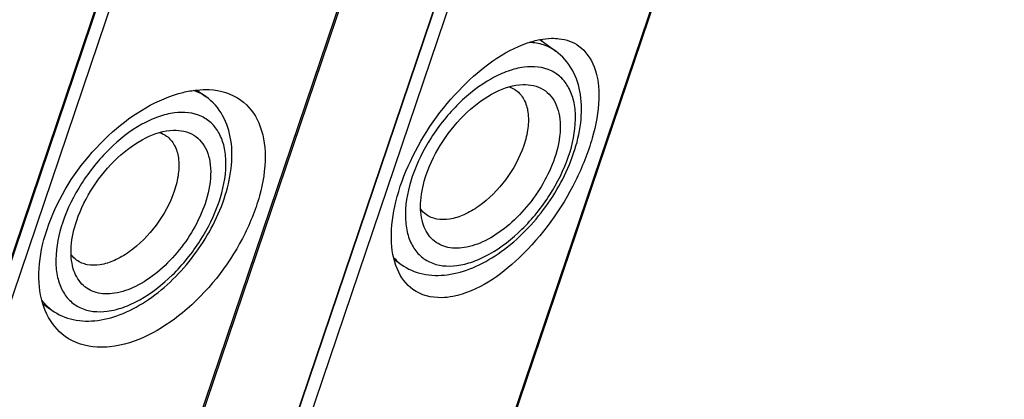
# Model space of a CAD drawing. Units: millimetres. Extents: x -3934 to -2884, y 558 to 1301.
# Drawn here: x -3053 to -3012, y 945 to 961 of the extents above; entities that cross this region are included whole.
import ezdxf

# ---------------------------------------------------------------- set-up
doc = ezdxf.new("R2010")
doc.units = ezdxf.units.MM
doc.layers.add('_26_DATUM_AXIS', color=7, linetype='Continuous')

msp = doc.modelspace()

# ---------------------------------------------------------------- linework, layer by layer
at = {"color": 7}
for p, q in [((-2949.6451, 1188.8891), (-3081.1271, 800.1921)), ((-2959.1412, 1187.7206), (-3090.7708, 798.5873)), ((-2959.2563, 1187.3212), (-3090.7384, 798.6242)), ((-3095.0037, 797.72), (-2963.5217, 1186.417)), ((-2973.856, 1185.9849), (-3105.4856, 796.8516)), ((-2973.952, 1185.5765), (-3105.4341, 796.8794))]:
    msp.add_line(p, q, dxfattribs=at)
at = {"color": 9}
for p, q in [((-2949.6983, 1188.8522), (-3081.1804, 800.1552)), ((-2958.7653, 1187.0821), (-3090.2473, 798.3851)), ((-3095.0882, 797.6721), (-2963.6061, 1186.3691)), ((-2973.4827, 1185.3348), (-3104.9648, 796.6377))]:
    msp.add_line(p, q, dxfattribs=at)
at = {"color": 7}
msp.add_arc((-3032.0542, 960.1398), 0.8731, 354.93837, 359.79555, dxfattribs=at)
for points, knots in [([(-3036.5655, 949.6856), (-3036.8539, 949.894), (-3037.3382, 950.5699), (-3037.5367, 951.8903), (-3037.321, 953.4397), (-3036.4853, 955.697), (-3034.7638, 958.149), (-3032.8105, 959.6357), (-3031.7807, 959.9888)], [0, 0, 0, 0, 0.0834268, 0.1841062, 0.3064941, 0.4467739, 0.7447779, 1, 1, 1, 1]), ([(-3030.7799, 960.1808), (-3030.6724, 960.1829), (-3030.2737, 960.167), (-3029.8755, 960.0266), (-3029.639, 959.8557)], [0, 0, 0, 0, 0.2691044, 1, 1, 1, 1]), ([(-3029.639, 959.8557), (-3029.348, 959.6454), (-3028.8717, 958.9277), (-3028.7497, 957.542), (-3029.0497, 955.9144), (-3030.0011, 953.5602), (-3031.7738, 951.071), (-3033.8542, 949.5987), (-3034.9032, 949.3946)], [0, 0, 0, 0, 0.0816452, 0.183279, 0.3097236, 0.4552064, 0.7569899, 1, 1, 1, 1]), ([(-3029.8595, 955.3751), (-3029.7204, 955.7863), (-3029.5233, 956.5986), (-3029.5132, 957.8044), (-3029.8448, 958.8835), (-3030.3274, 959.4427), (-3030.6092, 959.6464)], [0, 0, 0, 0, 0.2818381, 0.538398, 0.7742858, 1, 1, 1, 1]), ([(-3045.5893, 958.0208), (-3045.4161, 958.0389), (-3044.7819, 958.064), (-3044.1257, 957.8734), (-3043.7515, 957.6029)], [0, 0, 0, 0, 0.2738786, 1, 1, 1, 1]), ([(-3036.0105, 954.4786), (-3035.8445, 954.9693), (-3035.3673, 955.9165), (-3034.3788, 957.1037), (-3033.2363, 957.9525), (-3032.3686, 958.2367), (-3031.9717, 958.2486)], [0, 0, 0, 0, 0.2685817, 0.5433634, 0.7941224, 1, 1, 1, 1]), ([(-3032.2638, 958.0045), (-3032.1287, 957.9068), (-3031.8919, 957.6236), (-3031.7333, 957.0597), (-3031.7476, 956.3953), (-3031.8612, 955.9357), (-3031.9414, 955.6984)], [0, 0, 0, 0, 0.2022304, 0.4300673, 0.6961883, 1, 1, 1, 1]), ([(-3031.9717, 958.2486), (-3031.6818, 958.2573), (-3031.229, 958.1638), (-3030.7897, 957.7777), (-3030.5595, 957.3884), (-3030.4313, 956.9146), (-3030.3937, 956.1591), (-3030.523, 955.5697), (-3030.6552, 955.1789)], [0, 0, 0, 0, 0.2184533, 0.3230741, 0.4331703, 0.5542495, 0.6892114, 1, 1, 1, 1]), ([(-3051.0854, 947.7272), (-3051.408, 947.9605), (-3051.962, 948.6611), (-3052.253, 950.0445), (-3052.0738, 951.6343), (-3051.2279, 953.899), (-3049.3689, 956.3242), (-3047.2466, 957.655), (-3046.1515, 957.922)], [0, 0, 0, 0, 0.0909748, 0.1944185, 0.3154452, 0.4520356, 0.7424545, 1, 1, 1, 1]), ([(-3043.7515, 957.6029), (-3043.4245, 957.3666), (-3042.8725, 956.6256), (-3042.6561, 955.1705), (-3042.9265, 953.5051), (-3043.899, 951.1513), (-3045.8336, 948.6863), (-3048.1072, 947.4051), (-3049.2195, 947.2891)], [0, 0, 0, 0, 0.0892436, 0.1931666, 0.3175022, 0.4585721, 0.7525818, 1, 1, 1, 1]), ([(-3044.4493, 953.4673), (-3044.3102, 953.8785), (-3044.1131, 954.6908), (-3044.1029, 955.8967), (-3044.4346, 956.9758), (-3044.9172, 957.535), (-3045.199, 957.7386)], [0, 0, 0, 0, 0.2818381, 0.538398, 0.7742858, 1, 1, 1, 1]), ([(-3050.6003, 952.5709), (-3050.4343, 953.0615), (-3049.9571, 954.0087), (-3048.9686, 955.196), (-3047.826, 956.0447), (-3046.9584, 956.3289), (-3046.5615, 956.3408)], [0, 0, 0, 0, 0.2685817, 0.5433634, 0.7941224, 1, 1, 1, 1]), ([(-3046.5615, 956.3408), (-3046.2716, 956.3495), (-3045.8188, 956.256), (-3045.3795, 955.8699), (-3045.1493, 955.4806), (-3045.0211, 955.0069), (-3044.9835, 954.2514), (-3045.1128, 953.6619), (-3045.245, 953.2711)], [0, 0, 0, 0, 0.2184533, 0.3230741, 0.4331703, 0.5542495, 0.6892114, 1, 1, 1, 1]), ([(-3046.8536, 956.0967), (-3046.7185, 955.999), (-3046.4816, 955.7158), (-3046.3231, 955.1519), (-3046.3374, 954.4876), (-3046.4509, 954.0279), (-3046.5312, 953.7906)], [0, 0, 0, 0, 0.2022304, 0.4300673, 0.6961883, 1, 1, 1, 1]), ([(-3031.9414, 955.6984), (-3032.1127, 955.192), (-3032.6326, 954.2414), (-3033.5579, 953.2952), (-3034.4024, 952.7966), (-3035.0013, 952.6025), (-3035.5581, 952.5909), (-3035.8835, 952.724), (-3036.0131, 952.8177)], [0, 0, 0, 0, 0.2892537, 0.5763561, 0.704433, 0.8167425, 0.913479, 1, 1, 1, 1]), ([(-3037.0532, 950.7316), (-3036.7878, 950.5397), (-3036.153, 950.266), (-3035.0979, 950.2517), (-3034.0215, 950.5693), (-3032.5753, 951.3867), (-3031.0126, 952.9515), (-3030.1447, 954.5321), (-3029.8595, 955.3751)], [0, 0, 0, 0, 0.1020705, 0.2082011, 0.3226841, 0.447884, 0.7226515, 1, 1, 1, 1]), ([(-3030.6552, 955.1789), (-3030.9065, 954.4359), (-3031.5202, 953.3925), (-3032.6051, 952.3036), (-3033.4891, 951.7095), (-3034.3677, 951.3929), (-3035.1899, 951.3961), (-3035.8554, 951.7849), (-3036.0834, 952.2288), (-3036.1532, 952.4636)], [0, 0, 0, 0, 0.3047999, 0.4567661, 0.5956002, 0.7151714, 0.8152441, 0.904809, 1, 1, 1, 1]), ([(-3036.1532, 952.4636), (-3036.242, 952.7619), (-3036.2838, 953.459), (-3036.129, 954.1284), (-3036.0105, 954.4786)], [0, 0, 0, 0, 0.457123, 1, 1, 1, 1]), ([(-3051.643, 948.8238), (-3051.3776, 948.6319), (-3050.7427, 948.3582), (-3049.6877, 948.344), (-3048.6113, 948.6615), (-3047.1651, 949.4789), (-3045.6024, 951.0438), (-3044.7345, 952.6243), (-3044.4493, 953.4673)], [0, 0, 0, 0, 0.1020705, 0.2082011, 0.3226841, 0.447884, 0.7226515, 1, 1, 1, 1]), ([(-3046.5312, 953.7906), (-3046.7025, 953.2842), (-3047.2224, 952.3336), (-3048.1477, 951.3874), (-3048.9922, 950.8889), (-3049.5911, 950.6948), (-3050.1478, 950.6831), (-3050.4733, 950.8163), (-3050.6029, 950.9099)], [0, 0, 0, 0, 0.2892537, 0.5763561, 0.704433, 0.8167425, 0.913479, 1, 1, 1, 1]), ([(-3045.245, 953.2711), (-3045.4963, 952.5282), (-3046.11, 951.4847), (-3047.1949, 950.3958), (-3048.0789, 949.8018), (-3048.9575, 949.4851), (-3049.7797, 949.4884), (-3050.4452, 949.8772), (-3050.6732, 950.321), (-3050.743, 950.5558)], [0, 0, 0, 0, 0.3047999, 0.4567661, 0.5956002, 0.7151714, 0.8152441, 0.904809, 1, 1, 1, 1]), ([(-3050.743, 950.5558), (-3050.8318, 950.8542), (-3050.8736, 951.5512), (-3050.7188, 952.2207), (-3050.6003, 952.5709)], [0, 0, 0, 0, 0.457123, 1, 1, 1, 1]), ([(-3034.9032, 949.3946), (-3035.0584, 949.3644), (-3035.6239, 949.2936), (-3036.2306, 949.4435), (-3036.5655, 949.6856)], [0, 0, 0, 0, 0.2766324, 1, 1, 1, 1]), ([(-3049.2195, 947.2891), (-3049.3934, 947.271), (-3050.0391, 947.2475), (-3050.7029, 947.4508), (-3051.0854, 947.7272)], [0, 0, 0, 0, 0.2703188, 1, 1, 1, 1])]:
    msp.add_open_spline(points, degree=3, knots=knots, dxfattribs=at)
for points in [[(-3031.7807, 959.9888), (-3031.6149, 960.0457), (-3031.4452, 960.0928), (-3031.2731, 960.1263)], [(-3031.2731, 960.1263), (-3031.1107, 960.1579), (-3030.9452, 960.1774), (-3030.7799, 960.1808)], [(-3046.1515, 957.922), (-3045.9667, 957.967), (-3045.7786, 958.0011), (-3045.5893, 958.0208)], [(-3032.5529, 958.1524), (-3032.4503, 958.1178), (-3032.3515, 958.0679), (-3032.2638, 958.0045)], [(-3047.1426, 956.2446), (-3047.0401, 956.2101), (-3046.9413, 956.1601), (-3046.8536, 956.0967)], [(-3036.0131, 952.8177), (-3036.1007, 952.881), (-3036.179, 952.9589), (-3036.2438, 953.0453)], [(-3050.6029, 950.9099), (-3050.6904, 950.9732), (-3050.7687, 951.0511), (-3050.8336, 951.1375)]]:
    msp.add_open_spline(points, degree=3, dxfattribs=at)
at = {"color": 9}
for points, knots in [([(-3030.6092, 959.6464), (-3030.7625, 959.7572), (-3031.1172, 959.9355), (-3031.507, 960.0007), (-3031.7074, 960.0102)], [0, 0, 0, 0, 0.4851908, 1, 1, 1, 1]), ([(-3030.0716, 955.2552), (-3029.9029, 955.7541), (-3029.7412, 956.5073), (-3029.8127, 957.4661), (-3030.0013, 958.057), (-3030.328, 958.5289), (-3030.9479, 958.9715), (-3031.788, 959.0419), (-3032.6252, 958.8221), (-3033.5839, 958.3756), (-3034.7288, 957.4722), (-3035.8557, 956.0717), (-3036.402, 954.9702), (-3036.5941, 954.4023)], [0, 0, 0, 0, 0.1327213, 0.1898136, 0.2407644, 0.2871937, 0.3319771, 0.4286967, 0.4860575, 0.5499199, 0.6936951, 0.8489144, 1, 1, 1, 1]), ([(-3045.199, 957.7386), (-3045.3167, 957.8237), (-3045.4894, 957.9188), (-3045.6723, 957.9854), (-3045.7194, 958.0006)], [0, 0, 0, 0, 0.7459539, 1, 1, 1, 1]), ([(-3044.6614, 953.3474), (-3044.4926, 953.8463), (-3044.331, 954.5995), (-3044.4025, 955.5583), (-3044.5911, 956.1492), (-3044.9177, 956.6211), (-3045.5376, 957.0637), (-3046.3777, 957.1341), (-3047.215, 956.9143), (-3048.1737, 956.4679), (-3049.3185, 955.5645), (-3050.4455, 954.1639), (-3050.9918, 953.0625), (-3051.1839, 952.4946)], [0, 0, 0, 0, 0.1327213, 0.1898136, 0.2407644, 0.2871937, 0.3319771, 0.4286967, 0.4860575, 0.5499199, 0.6936951, 0.8489144, 1, 1, 1, 1]), ([(-3036.5941, 954.4023), (-3036.7629, 953.9034), (-3036.9245, 953.1502), (-3036.853, 952.1914), (-3036.6644, 951.6005), (-3036.3378, 951.1286), (-3035.7179, 950.686), (-3034.8778, 950.6156), (-3034.0405, 950.8354), (-3033.0818, 951.2819), (-3031.937, 952.1853), (-3030.81, 953.5858), (-3030.2637, 954.6872), (-3030.0716, 955.2552)], [0, 0, 0, 0, 0.1327213, 0.1898136, 0.2407644, 0.2871937, 0.3319771, 0.4286967, 0.4860575, 0.5499199, 0.6936951, 0.8489144, 1, 1, 1, 1]), ([(-3051.1839, 952.4946), (-3051.3527, 951.9956), (-3051.5143, 951.2425), (-3051.4428, 950.2837), (-3051.2542, 949.6928), (-3050.9276, 949.2208), (-3050.3077, 948.7782), (-3049.4676, 948.7078), (-3048.6303, 948.9277), (-3047.6716, 949.3741), (-3046.5268, 950.2775), (-3045.3998, 951.6781), (-3044.8535, 952.7795), (-3044.6614, 953.3474)], [0, 0, 0, 0, 0.1327213, 0.1898136, 0.2407644, 0.2871937, 0.3319771, 0.4286967, 0.4860575, 0.5499199, 0.6936951, 0.8489144, 1, 1, 1, 1])]:
    msp.add_open_spline(points, degree=3, knots=knots, dxfattribs=at)
for points in [[(-3037.3749, 951.0292), (-3037.2801, 950.918), (-3037.1716, 950.8171), (-3037.0532, 950.7316)], [(-3052.0513, 949.2308), (-3051.9375, 949.076), (-3051.7988, 948.9364), (-3051.643, 948.8238)]]:
    msp.add_open_spline(points, degree=3, dxfattribs=at)
at = {"layer": '_26_DATUM_AXIS', "color": 7}
for p, q in [((-3031.2731, 960.1263), (-3030.6092, 959.6464)), ((-3045.5893, 958.0208), (-3045.199, 957.7386)), ((-3037.3534, 950.9485), (-3037.0532, 950.7316)), ((-3052.0113, 949.09), (-3051.643, 948.8238))]:
    msp.add_line(p, q, dxfattribs=at)

doc.saveas('drawing.dxf')
